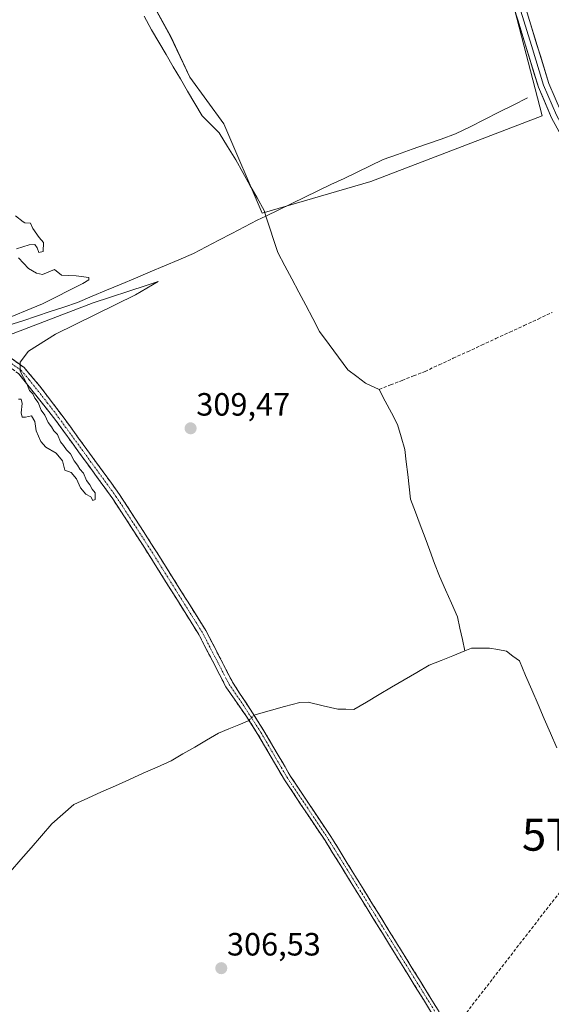
# Model space of a CAD drawing. Units: metres. Extents: x 584005 to 587475, y 4691925 to 4694280.
# Drawn here: x 585370 to 585535, y 4693523 to 4693829 of the extents above; entities that cross this region are included whole.
import ezdxf
from ezdxf.enums import TextEntityAlignment as Align

# ---------------------------------------------------------------- set-up
doc = ezdxf.new("R2010")
doc.units = ezdxf.units.M
doc.header["$MEASUREMENT"] = 0
doc.linetypes.add('TRAZO_Y_PUNTO', pattern=[1, 0.5, -0.25, 0, -0.25])
doc.linetypes.add('TRAZOSX2', pattern=[1.5, 1, -0.5])
doc.layers.get('0').update_dxf_attribs({"lineweight": 5})
for name, color, linetype, lineweight in [('Camino', 19, 'TRAZOSX2', 0), ('Camino Cxs', 19, 'Continuous', 0), ('Camino eje', 19, 'TRAZO_Y_PUNTO', 0), ('Carátula', 7, 'Continuous', 5), ('Conducción de hidrocarburos lineal', 6, 'TRAZOSX2', 0), ('Corriente artificial lineal', 5, 'TRAZOSX2', 13), ('Corriente natural lineal', 142, 'Continuous', 13), ('Corriente natural lineal oculto', 19, 'TRAZO_Y_PUNTO', 13), ('Cultivos herbáceos CxS', 92, 'Continuous', 0), ('Curva de nivel normal', 36, 'Continuous', 0), ('Huerta CxS', 92, 'Continuous', 0), ('Layer 0', 7, 'Continuous', 0), ('Punto de cota en terreno', 7, 'Continuous', 0), ('Rótulo de punto de cota en terreno', 19, 'Continuous', 0), ('Torre de tendido puntual', 7, 'Continuous', 0)]:
    doc.layers.add(name, color=color, linetype=linetype, lineweight=lineweight)
doc.styles.add('Arial', font='txt', dxfattribs={"height": 0.2})

# ---------------------------------------------------------------- blocks, each defined once
blk = doc.blocks.new('*U156')
at = {"layer": 'Cultivos herbáceos CxS', "color": 92, "linetype": 'Continuous', "lineweight": 0}
blk.add_polyline3d([(585408.7893, 4693838.4094, 307.4275), (585416.7269, 4693823.8574, 307.4953), (585422.6799, 4693811.2895, 307.5127), (585433.2634, 4693796.7376, 307.442), (585445.1696, 4693768.9562, 307.5222), (585478.9042, 4693778.878, 307.4639), (585532.0947, 4693799.2487, 307.578), (585522.7841, 4693835.2247, 308.0667)], dxfattribs=at)
blk = doc.blocks.new('5PATER')
at = {"layer": 'Carátula', "linetype": 'Continuous', "lineweight": 5}
h = blk.add_hatch(color=250, dxfattribs=at)
edge = h.paths.add_edge_path()
edge.add_ellipse((0, 0.01), major_axis=(-1.33, -1.34), ratio=0.999422, start_angle=0, end_angle=360)
blk = doc.blocks.new('5TTEND')
blk.add_text('5TTEND', height=10).set_placement((0, 0), align=Align.MIDDLE_CENTER)

msp = doc.modelspace()

# ---------------------------------------------------------------- linework, layer by layer
at = {"layer": 'Camino', "color": 19, "linetype": 'TRAZOSX2', "lineweight": 0}
for points in [[(585301.08, 4693717.13), (585323.12, 4693720.85), (585341.23, 4693724.67), (585355.12, 4693726.7), (585358.6, 4693726.49), (585364.49, 4693725.31), (585367.47, 4693723.69), (585371.21, 4693720.99), (585376.01, 4693715.36), (585383.04, 4693706.09), (585400.86, 4693681.58), (585410.81, 4693666.17), (585427.66, 4693639.25), (585436.12, 4693622.91), (585442.13, 4693613.71), (585445.7, 4693608.15), (585453.88, 4693594.09), (585466.49, 4693575.23), (585499.59, 4693521.63), (585521.41, 4693488.66), (585533.73, 4693468.18), (585543.54, 4693450.52)], [(585541.66, 4693449.41), (585531.84, 4693467.08), (585519.57, 4693487.49), (585497.76, 4693520.46), (585464.66, 4693574.05), (585452.03, 4693592.93), (585443.83, 4693607.01), (585440.3, 4693612.53), (585433.9, 4693621.77), (585425.49, 4693638.02), (585408.71, 4693664.84), (585398.8, 4693680.17), (585381.04, 4693704.6), (585369.51, 4693719.14), (585366.14, 4693721.57), (585363.63, 4693722.93), (585358.28, 4693724.01), (585355.23, 4693724.2), (585341.67, 4693722.22), (585323.58, 4693718.4), (585307.74, 4693715.72)]]:
    msp.add_lwpolyline(points, dxfattribs=at)
at = {"layer": 'Camino Cxs', "color": 19, "linetype": 'Continuous', "lineweight": 0}
for points in [[(585367.47, 4693723.69, 309.99), (585371.21, 4693720.99, 309.92), (585373.61, 4693718.18, 309.87), (585376.01, 4693715.36, 309.8), (585378.35, 4693712.27, 309.77), (585380.7, 4693709.18, 309.74), (585383.04, 4693706.09, 309.71), (585385.59, 4693702.59, 309.69), (585388.13, 4693699.09, 309.61), (585390.68, 4693695.59, 309.62), (585393.22, 4693692.08, 309.57), (585395.77, 4693688.58, 309.57), (585398.31, 4693685.08, 309.52), (585400.86, 4693681.58, 309.52), (585403.35, 4693677.73, 309.45), (585405.84, 4693673.88, 309.4), (585408.32, 4693670.02, 309.36), (585410.81, 4693666.17, 309.37), (585413.22, 4693662.32, 309.31), (585415.62, 4693658.48, 309.32), (585418.03, 4693654.63, 309.21), (585420.44, 4693650.79, 309.23), (585422.85, 4693646.94, 309.14), (585425.25, 4693643.1, 309.16), (585427.66, 4693639.25, 308.94), (585429.78, 4693635.17, 308.96), (585431.89, 4693631.08, 308.7), (585434.01, 4693627, 308.6), (585436.12, 4693622.91, 308.16), (585438.12, 4693619.84, 308), (585440.13, 4693616.78, 307.82), (585442.13, 4693613.71, 307.29), (585443.92, 4693610.93, 307.05), (585445.7, 4693608.15, 306.91), (585447.75, 4693604.64, 306.89), (585449.79, 4693601.12, 306.76), (585451.84, 4693597.61, 306.75), (585453.88, 4693594.09, 306.7), (585456.4, 4693590.32, 306.74), (585458.92, 4693586.55, 306.68), (585461.45, 4693582.77, 306.67), (585463.97, 4693579, 306.67), (585466.49, 4693575.23, 306.66), (585469.04, 4693571.11, 306.6), (585471.58, 4693566.98, 306.61), (585474.13, 4693562.86, 306.59), (585476.67, 4693558.74, 306.62), (585479.22, 4693554.61, 306.53), (585481.77, 4693550.49, 306.57), (585484.31, 4693546.37, 306.54), (585486.86, 4693542.25, 306.55), (585489.41, 4693538.12, 306.49), (585491.95, 4693534, 306.57), (585494.5, 4693529.88, 306.46), (585497.04, 4693525.75, 306.43), (585499.59, 4693521.63, 306.43)], [(585497.76, 4693520.46, 306.42), (585495.21, 4693524.58, 306.41), (585492.67, 4693528.7, 306.4), (585490.12, 4693532.83, 306.51), (585487.58, 4693536.95, 306.44), (585485.03, 4693541.07, 306.48), (585482.48, 4693545.19, 306.49), (585479.94, 4693549.32, 306.53), (585477.39, 4693553.44, 306.48), (585474.84, 4693557.56, 306.56), (585472.3, 4693561.68, 306.59), (585469.75, 4693565.81, 306.59), (585467.21, 4693569.93, 306.6), (585464.66, 4693574.05, 306.68), (585462.13, 4693577.83, 306.74), (585459.61, 4693581.6, 306.68), (585457.08, 4693585.38, 306.72), (585454.56, 4693589.15, 306.77), (585452.03, 4693592.93, 306.8), (585449.98, 4693596.45, 306.79), (585447.93, 4693599.97, 306.81), (585445.88, 4693603.49, 306.98), (585443.83, 4693607.01, 306.97), (585442.07, 4693609.77, 307.11), (585440.3, 4693612.53, 307.32), (585438.17, 4693615.61, 307.67), (585436.03, 4693618.69, 307.8), (585433.9, 4693621.77, 308.31), (585431.8, 4693625.83, 308.47), (585429.7, 4693629.9, 308.83), (585427.59, 4693633.96, 308.94), (585425.49, 4693638.02, 309.04), (585423.09, 4693641.85, 309.23), (585420.7, 4693645.68, 309.21), (585418.3, 4693649.51, 309.35), (585415.9, 4693653.35, 309.26), (585413.5, 4693657.18, 309.43), (585411.11, 4693661.01, 309.37), (585408.71, 4693664.84, 309.51), (585406.23, 4693668.67, 309.36), (585403.76, 4693672.51, 309.48), (585401.28, 4693676.34, 309.47), (585398.8, 4693680.17, 309.61), (585396.26, 4693683.66, 309.5), (585393.73, 4693687.15, 309.63), (585391.19, 4693690.64, 309.6), (585388.65, 4693694.13, 309.76), (585386.11, 4693697.62, 309.68), (585383.58, 4693701.11, 309.77), (585381.04, 4693704.6, 309.75), (585378.16, 4693708.24, 309.88), (585375.28, 4693711.87, 309.88), (585372.39, 4693715.51, 309.97), (585369.51, 4693719.14, 309.97)]]:
    msp.add_polyline3d(points, dxfattribs=at)
at = {"layer": 'Camino eje', "color": 19, "linetype": 'TRAZO_Y_PUNTO', "lineweight": 0}
msp.add_lwpolyline([(585498.68, 4693521.05), (585482.13, 4693547.84), (585465.58, 4693574.64), (585459.27, 4693584.07), (585452.96, 4693593.51), (585448.86, 4693600.55), (585444.77, 4693607.58), (585442.98, 4693610.36), (585441.22, 4693613.12), (585438.21, 4693617.72), (585435.01, 4693622.34), (585426.58, 4693638.64), (585418.15, 4693652.1), (585409.76, 4693665.51), (585404.81, 4693673.17), (585399.83, 4693680.88), (585382.04, 4693705.35), (585378.53, 4693709.98), (585372.76, 4693717.25), (585370.36, 4693720.07), (585366.81, 4693722.63)], dxfattribs=at)
at = {"layer": 'Conducción de hidrocarburos lineal', "color": 6, "linetype": 'TRAZOSX2', "lineweight": 0}
msp.add_polyline3d([(585995.17, 4694262.67, 338.84), (585975.93, 4694251.98, 337.15), (585883.46, 4694177.76, 320.05), (585782.39, 4694093.89, 313.57), (585766.11, 4694080.66, 313.31), (585732.75, 4694049.84, 312.97), (585734.8, 4694003.72, 312.71), (585738.39, 4693818.85, 309.33), (585725.22, 4693738.12, 307.91), (585630.45, 4693692.71, 306.06), (585551.39, 4693575.87, 306.66), (585448.97, 4693443.53, 308.64), (585340.46, 4693315.58, 313.75), (585274.15, 4693242.83, 323.49), (585168.84, 4693129.99, 328.09), (585123.17, 4693074.4, 331.91), (585091.25, 4693038.86, 335.97), (585056.18, 4692999.83, 338.11), (585029.65, 4692970.3, 338.62), (584992.89, 4692927.48, 340.45), (584934.05, 4692808.57, 347.48)], dxfattribs=at)
at = {"layer": 'Corriente artificial lineal', "color": 5, "linetype": 'TRAZOSX2', "lineweight": 13}
msp.add_polyline3d([(585481.47, 4693714.22, 307.53), (585485.03, 4693715.62, 307.35), (585488.59, 4693717.03, 307.3), (585492.14, 4693718.43, 307.32), (585495.7, 4693719.83, 307.31), (585500.09, 4693721.86, 307.31), (585504.48, 4693723.9, 307.41), (585508.88, 4693725.93, 307.38), (585513.27, 4693727.97, 307.38), (585517.66, 4693730, 307.31), (585522.05, 4693732.03, 307.31), (585526.45, 4693734.07, 307.24), (585530.84, 4693736.1, 307.29), (585535.23, 4693738.14, 307.35)], dxfattribs=at)
at = {"layer": 'Corriente natural lineal', "color": 142, "linetype": 'Continuous', "lineweight": 13}
for points in [[(585408.52, 4693830.24, 308.3), (585410.8, 4693825.94, 307.98), (585413.04, 4693822.13, 308.03), (585415.28, 4693818.32, 308.01), (585417.52, 4693814.51, 308.12), (585419.75, 4693810.69, 308.08), (585421.99, 4693806.88, 307.77), (585424.23, 4693803.07, 307.97), (585426.47, 4693799.26, 307.53), (585429.14, 4693796.61, 308.04), (585431.8, 4693793.95, 307.63), (585434.38, 4693789.75, 308.02), (585436.95, 4693785.55, 307.78), (585439.15, 4693781.61, 308.08), (585441.35, 4693777.68, 307.68), (585443.55, 4693773.74, 308.12), (585445.75, 4693769.8, 307.79), (585446.3, 4693768.1, 307.64)], [(585446.3, 4693768.1, 307.64), (585450.34, 4693770.05, 307.05), (585454.38, 4693772, 306.98), (585458.42, 4693773.95, 306.72), (585462.46, 4693775.9, 307), (585466.51, 4693777.86, 306.82), (585470.55, 4693779.81, 307.02), (585474.59, 4693781.76, 307.27), (585478.63, 4693783.71, 306.89), (585482.67, 4693785.66, 306.8), (585487.18, 4693787.25, 306.88), (585491.69, 4693788.85, 306.34), (585496.19, 4693790.44, 306.41), (585500.7, 4693792.04, 306.3), (585505.21, 4693793.63, 306.02), (585509.68, 4693795.86, 306.21), (585514.14, 4693798.1, 305.7), (585518.61, 4693800.33, 306), (585523.07, 4693802.57, 305.89), (585527.54, 4693804.8, 306.26)], [(585366.53, 4693734.16, 309.12), (585370.8, 4693735.58, 309.54), (585375.06, 4693736.99, 309.4), (585379.32, 4693738.41, 309.13), (585383.58, 4693739.83, 309.48), (585387.84, 4693741.25, 309.31), (585392.34, 4693743.15, 308.91), (585396.83, 4693745.04, 309.28), (585401.33, 4693746.94, 308.94), (585405.82, 4693748.83, 308.38), (585410.32, 4693750.73, 308.96), (585414.81, 4693752.62, 308.44), (585419.31, 4693754.52, 308.47), (585423.8, 4693756.41, 308.53), (585427.76, 4693758.49, 308.09), (585431.72, 4693760.56, 308.52), (585435.67, 4693762.64, 308.23), (585439.63, 4693764.71, 308.4), (585443.59, 4693766.79, 308.36), (585446.3, 4693768.1, 307.64)], [(585446.3, 4693768.1, 307.64), (585447.53, 4693764.31, 307.63), (585448.77, 4693760.53, 307.81), (585450, 4693756.74, 307.85), (585452.16, 4693752.65, 307.62), (585454.33, 4693748.55, 307.89), (585456.49, 4693744.46, 307.36), (585458.65, 4693740.37, 308.03), (585460.82, 4693736.27, 307.72), (585462.98, 4693732.18, 307.72), (585465.91, 4693728.21, 307.66), (585468.83, 4693724.25, 307.97), (585471.76, 4693720.28, 307.97), (585474.49, 4693718.22, 307.81), (585477.22, 4693716.16, 307.91), (585481.47, 4693714.22, 307.53)], [(585481.47, 4693714.22, 307.53), (585483.38, 4693710.6, 307.75), (585485.3, 4693706.98, 307.62), (585487.21, 4693703.36, 307.47), (585488.32, 4693699.46, 308.03), (585489.42, 4693695.55, 307.87), (585489.87, 4693691.69, 307.78), (585490.32, 4693687.83, 307.78), (585490.76, 4693683.96, 307.71), (585491.21, 4693680.1, 307.55), (585492.71, 4693676.11, 307.71), (585494.2, 4693672.12, 307.68), (585495.7, 4693668.14, 307.37), (585497.2, 4693664.15, 307.88), (585498.69, 4693660.16, 307.85), (585500.19, 4693656.17, 307.45), (585502.06, 4693651.96, 307.35), (585503.92, 4693647.76, 307.66), (585505.79, 4693643.55, 307.24), (585506.55, 4693640.02, 307.47), (585507.3, 4693636.49, 307.4), (585508.06, 4693632.97, 307.06)], [(585442.59, 4693613, 307.2), (585447.32, 4693614.32, 307.21), (585452.06, 4693615.63, 307.42), (585456.79, 4693616.95, 307.76), (585459.44, 4693616.99, 307.85), (585464.03, 4693615.94, 307.62), (585468.61, 4693614.88, 307.26), (585471.13, 4693614.84, 307.24), (585473.64, 4693614.79, 307.15), (585477.54, 4693617.07, 307.68), (585481.44, 4693619.36, 307.28), (585485.34, 4693621.64, 307.68), (585489.24, 4693623.92, 307.61), (585493.14, 4693626.21, 307.69), (585497.04, 4693628.49, 307.38), (585500.71, 4693629.98, 307.43), (585504.39, 4693631.47, 307.38), (585508.06, 4693632.97, 307.06)], [(585508.06, 4693632.97, 307.06), (585510.16, 4693633.82, 306.99), (585512.93, 4693633.82, 306.93), (585515.7, 4693633.82, 307), (585518.36, 4693633.36, 306.99), (585521.02, 4693632.89, 306.92), (585523.01, 4693631.37, 306.83), (585525, 4693629.84, 306.8), (585526.93, 4693625.34, 306.72), (585528.86, 4693620.85, 306.74), (585530.79, 4693616.35, 306.79), (585532.73, 4693611.85, 306.7), (585534.66, 4693607.35, 306.68), (585536.59, 4693602.86, 306.73)], [(585366.98, 4693564.39, 307.51), (585370.19, 4693568.1, 307.61), (585373.4, 4693571.81, 307.74), (585376.62, 4693575.52, 307.9), (585379.83, 4693579.23, 308.23), (585383.25, 4693582.25, 308.12), (585386.67, 4693585.27, 308.14), (585390.98, 4693587.2, 307.87), (585395.29, 4693589.13, 308.18), (585399.6, 4693591.06, 307.91), (585403.92, 4693592.99, 307.82), (585408.23, 4693594.92, 307.85), (585412.54, 4693596.85, 307.66), (585416.85, 4693598.78, 307.71), (585420.53, 4693600.93, 307.59), (585424.22, 4693603.08, 307.63), (585427.9, 4693605.23, 307.53), (585431.58, 4693607.38, 307.31), (585434.74, 4693608.7, 307.21), (585437.9, 4693610.02, 307.2), (585441.07, 4693611.33, 307.22)]]:
    msp.add_polyline3d(points, dxfattribs=at)
at = {"layer": 'Corriente natural lineal oculto', "color": 19, "linetype": 'TRAZO_Y_PUNTO', "lineweight": 13}
msp.add_polyline3d([(585441.07, 4693611.33, 307.22), (585442.59, 4693613, 307.2)], dxfattribs=at)
at = {"layer": 'Cultivos herbáceos CxS', "color": 92, "linetype": 'Continuous', "lineweight": 0}
msp.add_polyline3d([(585476.8, 4693936.46, 307.86), (585461.71, 4693927.04, 306.48), (585447.82, 4693923.74, 306.67), (585435.91, 4693917.12, 306.84), (585427.31, 4693911.17, 306.86), (585431.28, 4693901.25, 306.91), (585420.7, 4693893.97, 306.94), (585412.76, 4693886.7, 307.01), (585378.36, 4693868.18, 307.52), (585386.96, 4693859.58, 307.94), (585394.24, 4693856.93, 307.64), (585400.19, 4693852.3, 307.42), (585408.79, 4693838.41, 307.43), (585416.73, 4693823.86, 307.5), (585422.68, 4693811.29, 307.51), (585433.26, 4693796.74, 307.44), (585445.17, 4693768.96, 307.52), (585478.9, 4693778.88, 307.46), (585532.09, 4693799.25, 307.58), (585522.78, 4693835.22, 308.07), (585501.62, 4693880.03, 307.51), (585489.32, 4693901.69, 306.67), (585495.72, 4693907.1, 307.88)], dxfattribs=at)
at = {"layer": 'Curva de nivel normal', "color": 36, "linetype": 'Continuous', "lineweight": 0}
for points in [[(585368.81, 4693757.91, 310), (585372.82, 4693759.12, 310), (585374.53, 4693759.29, 310), (585375.32, 4693758.24, 310), (585375.81, 4693756.73, 310), (585377.15, 4693757.07, 310), (585377.25, 4693759.84, 310), (585375.89, 4693761.47, 310), (585373.93, 4693764.18, 310), (585373.21, 4693765.92, 310), (585371.42, 4693766.02, 310), (585370.91, 4693766.27, 310), (585368.57, 4693768.21, 310)], [(585363.31, 4693735.25, 310), (585376.92, 4693740.83, 310), (585389.5, 4693747.17, 310), (585391.3, 4693748.24, 310), (585391.32, 4693749.02, 310), (585387.34, 4693749.47, 310), (585382.87, 4693749.72, 310), (585380.69, 4693751.48, 310), (585376.93, 4693749.9, 310), (585375.05, 4693750.3, 310), (585372.58, 4693751.84, 310), (585369.48, 4693755.1, 310)], [(585369.43, 4693711.24, 310), (585370.28, 4693711.16, 310), (585370.63, 4693709.88, 310), (585370.28, 4693706.9, 310), (585370.6, 4693705.57, 310), (585371.69, 4693705.55, 310), (585373.5, 4693706.03, 310), (585374.52, 4693704.3, 310), (585374.98, 4693701.37, 310), (585376.44, 4693698.02, 310), (585378, 4693696.26, 310), (585381.15, 4693694.4, 310), (585383.15, 4693692.07, 310), (585383.89, 4693689.15, 310), (585385.83, 4693688.42, 310), (585387.53, 4693686.45, 310), (585388.7, 4693683.62, 310), (585390.39, 4693681.64, 310), (585391.92, 4693680.84, 310), (585392.59, 4693679.71, 310), (585393.32, 4693680.02, 310), (585393.29, 4693682.07, 310), (585392.35, 4693683.27, 310), (585391.68, 4693684.6, 310), (585390.64, 4693685.9, 310), (585389.65, 4693688.23, 310), (585388.48, 4693689.4, 310), (585387.77, 4693690.69, 310), (585386.72, 4693691.98, 310), (585385.66, 4693694.25, 310), (585384.42, 4693695.46, 310), (585383.46, 4693696.84, 310), (585382.55, 4693697.92, 310), (585381.58, 4693700.17, 310), (585380.44, 4693701.36, 310), (585379.69, 4693702.61, 310), (585378.68, 4693703.94, 310), (585377.61, 4693706.19, 310), (585376.54, 4693707.79, 310), (585375.59, 4693710.18, 310), (585374.56, 4693711.48, 310), (585373.9, 4693712.82, 310), (585372.94, 4693713.86, 310), (585372.06, 4693715.98, 310), (585369.99, 4693719.91, 310), (585370, 4693722.73, 310), (585372.56, 4693726.15, 310), (585381, 4693731.34, 310), (585405.81, 4693743.61, 310), (585412.81, 4693747.78, 310), (585409.15, 4693746.51, 310), (585392.62, 4693741.11, 310), (585366.5, 4693731.12, 310)]]:
    msp.add_polyline3d(points, dxfattribs=at)
at = {"layer": 'Huerta CxS', "color": 92, "linetype": 'Continuous', "lineweight": 0}
msp.add_polyline3d([(585445.17, 4693768.96, 307.52), (585433.26, 4693796.74, 307.44), (585422.68, 4693811.29, 307.51), (585416.73, 4693823.86, 307.5), (585408.79, 4693838.41, 307.43), (585400.19, 4693852.3, 307.42), (585394.24, 4693856.93, 307.64), (585386.96, 4693859.58, 307.94), (585378.36, 4693868.18, 307.52), (585412.76, 4693886.7, 307.01), (585420.7, 4693893.97, 306.94), (585431.28, 4693901.25, 306.91), (585427.31, 4693911.17, 306.86), (585435.91, 4693917.12, 306.84), (585447.82, 4693923.74, 306.67), (585461.71, 4693927.04, 306.48), (585476.8, 4693936.46, 307.86), (585495.72, 4693907.1, 307.88), (585489.32, 4693901.69, 306.67), (585501.62, 4693880.03, 307.51), (585522.78, 4693835.22, 308.07), (585532.09, 4693799.25, 307.58), (585478.9, 4693778.88, 307.46), (585445.17, 4693768.96, 307.52)], close=True, dxfattribs=at)
msp.add_polyline3d([(585476.8, 4693936.46, 307.86), (585461.71, 4693927.04, 306.48), (585447.82, 4693923.74, 306.67), (585435.91, 4693917.12, 306.84), (585427.31, 4693911.17, 306.86), (585431.28, 4693901.25, 306.91), (585420.7, 4693893.97, 306.94), (585412.76, 4693886.7, 307.01), (585378.36, 4693868.18, 307.52), (585386.96, 4693859.58, 307.94), (585394.24, 4693856.93, 307.64), (585400.19, 4693852.3, 307.42), (585408.79, 4693838.41, 307.43), (585416.73, 4693823.86, 307.5), (585422.68, 4693811.29, 307.51), (585433.26, 4693796.74, 307.44), (585445.17, 4693768.96, 307.52), (585478.9, 4693778.88, 307.46), (585532.09, 4693799.25, 307.58), (585522.78, 4693835.22, 308.07), (585501.62, 4693880.03, 307.51), (585489.32, 4693901.69, 306.67), (585495.72, 4693907.1, 307.88)], dxfattribs=at)
at = {"layer": 'Layer 0', "linetype": 'Continuous', "lineweight": 0}
for points in [[(585652.05, 4693630.79), (585631.75, 4693671), (585610.31, 4693705.58), (585596.7, 4693729.99), (585586.77, 4693743.08), (585571.56, 4693759.24), (585565.7, 4693764.5), (585557.32, 4693769.83), (585550.39, 4693775.55), (585541.46, 4693786.67), (585534.97, 4693798.67), (585530.9, 4693808.16), (585523.33, 4693832.87), (585497.86, 4693901.82), (585491.38, 4693917.04), (585485.01, 4693927.48), (585473.28, 4693943.65), (585463.46, 4693955.01), (585452.94, 4693965.16), (585443.59, 4693969.34), (585433.32, 4693970.67), (585428.96, 4693970.32)], [(585652.76, 4693633.2), (585633.26, 4693671.85), (585611.8, 4693706.46), (585604.99, 4693718.66), (585598.15, 4693730.94), (585588.09, 4693744.2), (585580.37, 4693752.39), (585572.77, 4693760.47), (585569.84, 4693763.1), (585566.75, 4693765.88), (585562.53, 4693768.56), (585558.34, 4693771.23), (585555.09, 4693773.91), (585551.62, 4693776.77), (585542.9, 4693787.63), (585536.52, 4693799.42), (585532.52, 4693808.75), (585528.74, 4693821.11), (585524.97, 4693833.42)], [(585526.6, 4693833.97), (585534.14, 4693809.34), (585538.07, 4693800.17), (585544.34, 4693788.58), (585552.85, 4693777.98), (585559.35, 4693772.62), (585567.79, 4693767.26), (585573.97, 4693761.7), (585589.41, 4693745.31), (585599.6, 4693731.88), (585613.28, 4693707.33), (585634.76, 4693672.69), (585657.8, 4693627.04), (585668.92, 4693607.62), (585673.36, 4693595.23), (585685.34, 4693526.07), (585693.95, 4693490.27), (585710.69, 4693452.03), (585757.25, 4693354.98)]]:
    msp.add_lwpolyline(points, dxfattribs=at)
for points in [[(585534.97, 4693798.67, 307.75), (585533.61, 4693801.83, 307.49), (585532.26, 4693805, 307.38), (585530.9, 4693808.16, 307.71), (585529.64, 4693812.28, 307.83), (585528.38, 4693816.4, 307.77), (585527.12, 4693820.52, 307.71), (585525.85, 4693824.63, 307.84), (585524.59, 4693828.75, 307.79), (585523.33, 4693832.87, 307.7)], [(585527.86, 4693829.87, 307.9), (585529.11, 4693825.76, 307.83), (585530.37, 4693821.66, 307.91), (585531.63, 4693817.55, 308.02), (585532.88, 4693813.45, 307.74), (585534.14, 4693809.34, 307.65), (585536.11, 4693804.76, 307.78)]]:
    msp.add_polyline3d(points, dxfattribs=at)

# ---------------------------------------------------------------- block references
at = {"layer": 'Cultivos herbáceos CxS', "color": 92, "linetype": 'Continuous', "lineweight": 0}
msp.add_blockref('*U156', (0, 0), dxfattribs=at)
at = {"layer": 'Punto de cota en terreno', "linetype": 'Continuous', "lineweight": 0}
for p in [(585422.92, 4693702.13, 309.47), (585432.44, 4693534.35, 306.53)]:
    msp.add_blockref('5PATER', p, dxfattribs=at)
at = {"layer": 'Torre de tendido puntual', "linetype": 'Continuous', "lineweight": 0}
msp.add_blockref('5TTEND', (585551.39, 4693575.87, 306.66), dxfattribs=at)

# ---------------------------------------------------------------- texts
at = {"layer": 'Rótulo de punto de cota en terreno', "color": 19, "linetype": 'Continuous', "lineweight": 0, "style": 'Arial'}
for s, p in [('309,47', (585424.68, 4693703.89)), ('306,53', (585434.2, 4693536.11))]:
    msp.add_text(s, height=7, dxfattribs=at).set_placement(p, align=Align.BOTTOM_LEFT)

doc.saveas('drawing.dxf')
